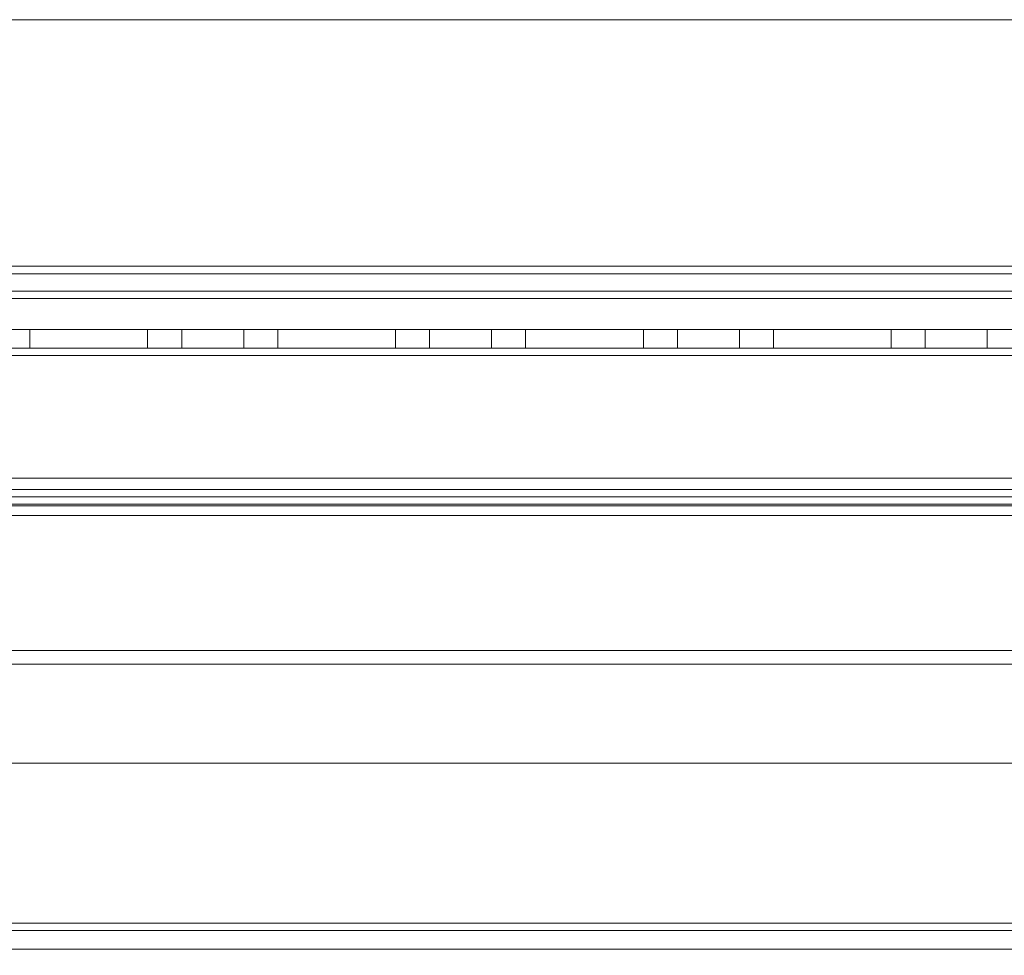
# Model space of a CAD drawing. Units: millimetres. Extents: x -3786 to 4614, y -3385 to 2555.
# Drawn here: x -135 to -55, y -1961 to -1885 of the extents above; entities that cross this region are included whole.
import ezdxf

# ---------------------------------------------------------------- set-up
doc = ezdxf.new("R2010")
doc.units = ezdxf.units.MM
doc.header["$LTSCALE"] = 5
doc.header["$PDSIZE"] = -1
doc.layers.add('Dimensions', color=7, linetype='Continuous')
doc.styles.get("Standard").update_dxf_attribs({"font": 'romans.shx', "width": 0.8})
doc.dimstyles.new('SLDDIMSTYLE2', dxfattribs={"dimscale": 10, "dimtxt": 2.5, "dimasz": 3.302, "dimexe": 1, "dimexo": 1, "dimgap": 0.926042, "dimtad": 1, "dimdec": 0, "dimrnd": 1e-09, "dimzin": 12, "dimdsep": 46, "dimtxsty": 'Standard', "dimcen": 2, "dimadec": 0, "dimazin": 3, "dimtfac": 1, "dimtdec": 0, "dimtmove": 0, "dimatfit": 0, "dimfxl": 1, "dimfrac": 2, "dimtolj": 1, "dimtzin": 12, "dimarcsym": 0})

# ---------------------------------------------------------------- blocks, each defined once
blk = doc.blocks.new('*D11')
at = {"layer": 'Defpoints', "color": 0, "transparency": 16777216}
for p in [(-289.091, -1910.064), (10.909, -1910.068), (10.909, -2355.973)]:
    blk.add_point(p, dxfattribs=at)
at = {"layer": 'Dimensions', "color": 0, "lineweight": -2, "transparency": 16777216}
for p, q in [((-289.091, -1930.064), (-289.091, -2375.973)), ((10.909, -1930.068), (10.909, -2375.973)), ((-223.051, -2355.973), (-55.131, -2355.973))]:
    blk.add_line(p, q, dxfattribs=at)
at = {"layer": 'Dimensions', "color": 0, "transparency": 16777216}
for points in [[(-223.051, -2344.966), (-223.051, -2366.98), (-289.091, -2355.973)], [(-55.131, -2344.966), (-55.131, -2366.98), (10.909, -2355.973)]]:
    blk.add_solid(points, dxfattribs=at)
at = {"layer": 'Dimensions', "color": 0, "transparency": 16777216, "insert": (-139.091, -2312.452), "char_height": 50, "attachment_point": 5}
blk.add_mtext('\\A1;300', dxfattribs=at)
blk = doc.blocks.new('*D12')
at = {"layer": 'Defpoints', "color": 0, "transparency": 16777216}
for p in [(-339.091, -1957.214), (60.909, -1957.214), (60.909, -2465.417)]:
    blk.add_point(p, dxfattribs=at)
at = {"layer": 'Dimensions', "color": 0, "lineweight": -2, "transparency": 16777216}
for p, q in [((-339.091, -1977.214), (-339.091, -2485.417)), ((60.909, -1977.214), (60.909, -2485.417)), ((-273.051, -2465.417), (-5.131, -2465.417))]:
    blk.add_line(p, q, dxfattribs=at)
at = {"layer": 'Dimensions', "color": 0, "transparency": 16777216}
for points in [[(-273.051, -2454.41), (-273.051, -2476.423), (-339.091, -2465.417)], [(-5.131, -2454.41), (-5.131, -2476.423), (60.909, -2465.417)]]:
    blk.add_solid(points, dxfattribs=at)
at = {"layer": 'Dimensions', "color": 0, "transparency": 16777216, "insert": (-139.091, -2421.896), "char_height": 50, "attachment_point": 5}
blk.add_mtext('\\A1;400', dxfattribs=at)

msp = doc.modelspace()

# ---------------------------------------------------------------- linework, layer by layer
at = {"color": 7, "linetype": 'Continuous', "lineweight": 18}
for p, q in [((35.909, -1885.065), (-314.091, -1885.064)), ((35.909, -1885.065), (-314.091, -1885.064)), ((32.309, -1904.965), (-310.491, -1904.964)), ((32.309, -1904.965), (-310.491, -1904.964)), ((-314.091, -1905.564), (35.909, -1905.565)), ((32.309, -1905.565), (-310.491, -1905.564)), ((60.909, -1906.965), (-339.091, -1906.964)), ((60.909, -1906.965), (-339.091, -1906.964)), ((60.909, -1907.565), (-339.091, -1907.564)), ((35.909, -1907.565), (-314.091, -1907.564)), ((-314.091, -1907.564), (35.909, -1907.565)), ((32.309, -1907.565), (-310.491, -1907.564)), ((60.909, -1910.065), (-339.091, -1910.064)), ((35.909, -1910.065), (-314.091, -1910.064)), ((14.409, -1910.066), (-292.591, -1910.064)), ((14.409, -1910.067), (-292.591, -1910.064)), ((-292.591, -1910.064), (14.409, -1910.064)), ((-133.841, -1911.564), (-133.841, -1910.064)), ((-133.841, -1910.064), (-124.341, -1910.064)), ((-124.341, -1910.066), (-133.841, -1910.065)), ((-133.841, -1911.565), (-133.841, -1910.065)), ((-133.841, -1910.065), (-133.841, -1910.065)), ((-133.841, -1911.565), (-133.841, -1910.065)), ((-133.841, -1910.065), (-124.341, -1910.065)), ((-124.341, -1911.564), (-124.341, -1910.064)), ((-124.341, -1911.565), (-124.341, -1910.065)), ((-124.341, -1910.065), (-124.341, -1910.066)), ((-124.341, -1911.566), (-124.341, -1910.066)), ((-121.591, -1910.064), (-121.591, -1911.564)), ((-121.591, -1910.064), (-116.591, -1910.064)), ((-121.591, -1910.066), (-121.591, -1911.566)), ((-116.591, -1911.564), (-116.591, -1910.064)), ((-116.591, -1911.566), (-116.591, -1910.066)), ((-113.841, -1911.564), (-113.841, -1910.064)), ((-113.841, -1910.064), (-104.341, -1910.064)), ((-104.341, -1910.066), (-113.841, -1910.066)), ((-113.841, -1911.566), (-113.841, -1910.066)), ((-113.841, -1911.566), (-113.841, -1910.066)), ((-113.841, -1910.066), (-104.341, -1910.066)), ((-113.841, -1910.066), (-113.841, -1910.066)), ((-104.341, -1911.564), (-104.341, -1910.064)), ((-104.341, -1911.566), (-104.341, -1910.066)), ((-104.341, -1911.566), (-104.341, -1910.066)), ((-104.341, -1910.066), (-104.341, -1910.066)), ((-101.591, -1910.064), (-101.591, -1911.564)), ((-101.591, -1910.064), (-96.591, -1910.064)), ((-101.591, -1910.066), (-101.591, -1911.566)), ((-96.591, -1911.564), (-96.591, -1910.064)), ((-96.591, -1911.566), (-96.591, -1910.066)), ((-93.841, -1911.564), (-93.841, -1910.064)), ((-84.341, -1910.064), (-93.841, -1910.064)), ((-84.341, -1910.066), (-93.841, -1910.066)), ((-93.841, -1911.566), (-93.841, -1910.066)), ((-93.841, -1911.566), (-93.841, -1910.066)), ((-93.841, -1910.066), (-84.341, -1910.066)), ((-93.841, -1910.066), (-93.841, -1910.066)), ((-84.341, -1911.564), (-84.341, -1910.064)), ((-84.341, -1911.566), (-84.341, -1910.066)), ((-84.341, -1911.566), (-84.341, -1910.066)), ((-84.341, -1910.066), (-84.341, -1910.066)), ((-81.591, -1910.064), (-81.591, -1911.564)), ((-81.591, -1910.064), (-76.591, -1910.064)), ((-81.591, -1910.066), (-81.591, -1911.566)), ((-76.591, -1911.564), (-76.591, -1910.064)), ((-76.591, -1911.566), (-76.591, -1910.066)), ((-73.841, -1911.564), (-73.841, -1910.064)), ((-73.841, -1910.064), (-64.341, -1910.064)), ((-73.841, -1911.566), (-73.841, -1910.066)), ((-64.341, -1910.066), (-73.841, -1910.066)), ((-73.841, -1910.066), (-73.841, -1910.066)), ((-73.841, -1910.066), (-64.341, -1910.066)), ((-73.841, -1911.566), (-73.841, -1910.066)), ((-64.341, -1911.564), (-64.341, -1910.064)), ((-64.341, -1910.066), (-64.341, -1910.066)), ((-64.341, -1911.566), (-64.341, -1910.066)), ((-64.341, -1911.566), (-64.341, -1910.066)), ((-61.591, -1910.064), (-61.591, -1911.564)), ((-61.591, -1910.064), (-56.591, -1910.064)), ((-61.591, -1910.066), (-61.591, -1911.566)), ((-56.591, -1911.564), (-56.591, -1910.064)), ((-56.591, -1911.566), (-56.591, -1910.066)), ((-292.591, -1911.564), (14.409, -1911.566)), ((-292.591, -1911.564), (14.409, -1911.567)), ((14.409, -1911.564), (-292.591, -1911.564)), ((-133.841, -1911.564), (-124.341, -1911.564)), ((-133.841, -1911.565), (-124.341, -1911.565)), ((-133.841, -1911.565), (-133.841, -1911.565)), ((-124.341, -1911.566), (-133.841, -1911.565)), ((-124.341, -1911.565), (-124.341, -1911.566)), ((-121.591, -1911.564), (-116.591, -1911.564)), ((-113.841, -1911.564), (-104.341, -1911.564)), ((-113.841, -1911.566), (-113.841, -1911.566)), ((-113.841, -1911.566), (-104.341, -1911.566)), ((-104.341, -1911.566), (-113.841, -1911.566)), ((-104.341, -1911.566), (-104.341, -1911.566)), ((-101.591, -1911.564), (-96.591, -1911.564)), ((-93.841, -1911.564), (-84.341, -1911.564)), ((-84.341, -1911.566), (-93.841, -1911.566)), ((-93.841, -1911.566), (-93.841, -1911.566)), ((-93.841, -1911.566), (-84.341, -1911.566)), ((-84.341, -1911.566), (-84.341, -1911.566)), ((-81.591, -1911.564), (-76.591, -1911.564)), ((-73.841, -1911.564), (-64.341, -1911.564)), ((-64.341, -1911.566), (-73.841, -1911.566)), ((-73.841, -1911.566), (-73.841, -1911.566)), ((-73.841, -1911.566), (-64.341, -1911.566)), ((-64.341, -1911.566), (-64.341, -1911.566)), ((-61.591, -1911.564), (-56.591, -1911.564)), ((-292.591, -1912.164), (14.409, -1912.166)), ((14.409, -1912.166), (-292.591, -1912.164)), ((14.409, -1912.167), (-292.591, -1912.164)), ((14.409, -1912.167), (-292.591, -1912.164)), ((14.409, -1912.164), (-292.591, -1912.164)), ((32.909, -1922.067), (-311.091, -1922.064)), ((-311.091, -1922.064), (32.909, -1922.064)), ((-294.091, -1922.063), (15.909, -1922.066)), ((15.909, -1922.064), (-294.091, -1922.064)), ((17.409, -1922.065), (-292.591, -1922.063)), ((17.409, -1922.066), (-292.591, -1922.063)), ((14.409, -1922.966), (-292.591, -1922.964)), ((-292.591, -1922.964), (14.409, -1922.966)), ((-292.591, -1922.964), (14.409, -1922.964)), ((32.909, -1923.567), (-311.091, -1923.564)), ((-311.091, -1923.564), (32.909, -1923.564)), ((-294.091, -1923.563), (15.909, -1923.566)), ((15.909, -1923.564), (-294.091, -1923.564)), ((15.909, -1924.166), (-294.091, -1924.163)), ((15.909, -1924.166), (-294.091, -1924.163)), ((-294.091, -1924.164), (15.909, -1924.164)), ((17.409, -1923.566), (-292.591, -1923.563)), ((17.409, -1923.565), (-292.591, -1923.563)), ((14.409, -1923.566), (-292.591, -1923.564)), ((14.409, -1923.566), (-292.591, -1923.564)), ((-292.591, -1923.564), (14.409, -1923.564)), ((17.409, -1924.301), (-292.591, -1924.299)), ((17.409, -1924.301), (-292.591, -1924.299)), ((17.409, -1924.302), (-292.591, -1924.3)), ((17.409, -1924.302), (-292.591, -1924.3)), ((14.409, -1925.066), (-292.591, -1925.064)), ((-292.591, -1925.064), (14.409, -1925.066)), ((14.409, -1925.064), (-292.591, -1925.064)), ((-292.591, -1935.964), (17.409, -1935.966)), ((-292.591, -1935.964), (17.409, -1935.966)), ((-292.591, -1935.965), (17.409, -1935.967)), ((-292.591, -1935.965), (17.409, -1935.967)), ((15.909, -1937.066), (-294.091, -1937.063)), ((15.909, -1937.066), (-294.091, -1937.063)), ((-294.091, -1937.064), (15.909, -1937.064)), ((-25.592, -1945.066), (-252.592, -1945.064)), ((-25.592, -1945.066), (-252.592, -1945.064)), ((-252.591, -1945.064), (-25.591, -1945.064)), ((14.408, -1957.967), (-292.592, -1957.964)), ((14.408, -1957.967), (-292.592, -1957.964)), ((-292.591, -1957.964), (14.409, -1957.964)), ((-25.592, -1957.966), (-252.592, -1957.964)), ((-252.592, -1957.964), (-25.592, -1957.966)), ((-25.591, -1957.964), (-252.591, -1957.964)), ((-292.592, -1958.564), (14.408, -1958.567)), ((14.409, -1958.564), (-292.591, -1958.564)), ((-25.592, -1958.566), (-252.592, -1958.564)), ((-252.591, -1958.564), (-25.591, -1958.564)), ((14.408, -1960.067), (-292.592, -1960.064)), ((-292.591, -1960.064), (14.409, -1960.064)), ((-252.592, -1960.064), (-25.592, -1960.066)), ((-25.591, -1960.064), (-252.591, -1960.064))]:
    msp.add_line(p, q, dxfattribs=at)
at = {"color": 7, "linetype": 'Continuous', "lineweight": 18, "flags": 128}
for points in [[(-116.591, -1910.066), (-116.639, -1910.066), (-116.782, -1910.066), (-117.013, -1910.066), (-117.323, -1910.066), (-117.702, -1910.066), (-118.135, -1910.066), (-118.604, -1910.066), (-119.091, -1910.066), (-119.579, -1910.066), (-120.048, -1910.066), (-120.48, -1910.066), (-120.859, -1910.066), (-121.17, -1910.066), (-121.401, -1910.066), (-121.543, -1910.066), (-121.591, -1910.066), (-121.543, -1910.066), (-121.401, -1910.066), (-121.17, -1910.066), (-120.859, -1910.066), (-120.48, -1910.066), (-120.048, -1910.066), (-119.579, -1910.066), (-119.091, -1910.066), (-118.604, -1910.066), (-118.135, -1910.066), (-117.702, -1910.066), (-117.323, -1910.066), (-117.013, -1910.066), (-116.782, -1910.066), (-116.639, -1910.066), (-116.591, -1910.066)], [(-96.591, -1910.066), (-96.639, -1910.066), (-96.782, -1910.066), (-97.013, -1910.066), (-97.323, -1910.066), (-97.702, -1910.066), (-98.135, -1910.066), (-98.604, -1910.066), (-99.091, -1910.066), (-99.579, -1910.066), (-100.048, -1910.066), (-100.48, -1910.066), (-100.859, -1910.066), (-101.17, -1910.066), (-101.401, -1910.066), (-101.543, -1910.066), (-101.591, -1910.066), (-101.543, -1910.066), (-101.401, -1910.066), (-101.17, -1910.066), (-100.859, -1910.066), (-100.48, -1910.066), (-100.048, -1910.066), (-99.579, -1910.066), (-99.091, -1910.066), (-98.604, -1910.066), (-98.135, -1910.066), (-97.702, -1910.066), (-97.323, -1910.066), (-97.013, -1910.066), (-96.782, -1910.066), (-96.639, -1910.066), (-96.591, -1910.066)], [(-76.591, -1910.066), (-76.639, -1910.066), (-76.782, -1910.066), (-77.013, -1910.066), (-77.323, -1910.066), (-77.702, -1910.066), (-78.135, -1910.066), (-78.604, -1910.066), (-79.091, -1910.066), (-79.579, -1910.066), (-80.048, -1910.066), (-80.48, -1910.066), (-80.859, -1910.066), (-81.17, -1910.066), (-81.401, -1910.066), (-81.543, -1910.066), (-81.591, -1910.066), (-81.543, -1910.066), (-81.401, -1910.066), (-81.17, -1910.066), (-80.859, -1910.066), (-80.48, -1910.066), (-80.048, -1910.066), (-79.579, -1910.066), (-79.091, -1910.066), (-78.604, -1910.066), (-78.135, -1910.066), (-77.702, -1910.066), (-77.323, -1910.066), (-77.013, -1910.066), (-76.782, -1910.066), (-76.639, -1910.066), (-76.591, -1910.066)], [(-56.591, -1910.066), (-56.639, -1910.066), (-56.782, -1910.066), (-57.013, -1910.066), (-57.323, -1910.066), (-57.702, -1910.066), (-58.135, -1910.066), (-58.604, -1910.066), (-59.091, -1910.066), (-59.579, -1910.066), (-60.048, -1910.066), (-60.48, -1910.066), (-60.859, -1910.066), (-61.17, -1910.066), (-61.401, -1910.066), (-61.543, -1910.066), (-61.591, -1910.066), (-61.543, -1910.066), (-61.401, -1910.066), (-61.17, -1910.066), (-60.859, -1910.066), (-60.48, -1910.066), (-60.048, -1910.066), (-59.579, -1910.066), (-59.091, -1910.066), (-58.604, -1910.066), (-58.135, -1910.066), (-57.702, -1910.066), (-57.323, -1910.066), (-57.013, -1910.066), (-56.782, -1910.066), (-56.639, -1910.066), (-56.591, -1910.066)], [(-119.091, -1911.566), (-119.579, -1911.566), (-120.048, -1911.566), (-120.48, -1911.566), (-120.859, -1911.566), (-121.17, -1911.566), (-121.401, -1911.566), (-121.543, -1911.566), (-121.591, -1911.566), (-121.543, -1911.566), (-121.401, -1911.566), (-121.17, -1911.566), (-120.859, -1911.566), (-120.48, -1911.566), (-120.048, -1911.566), (-119.579, -1911.566), (-119.091, -1911.566), (-118.604, -1911.566), (-118.135, -1911.566), (-117.702, -1911.566), (-117.324, -1911.566), (-117.013, -1911.566), (-116.782, -1911.566), (-116.639, -1911.566), (-116.591, -1911.566), (-116.639, -1911.566), (-116.782, -1911.566), (-117.013, -1911.566), (-117.324, -1911.566), (-117.702, -1911.566), (-118.135, -1911.566), (-118.604, -1911.566), (-119.091, -1911.566)], [(-99.091, -1911.566), (-99.579, -1911.566), (-100.048, -1911.566), (-100.48, -1911.566), (-100.859, -1911.566), (-101.17, -1911.566), (-101.401, -1911.566), (-101.543, -1911.566), (-101.591, -1911.566), (-101.543, -1911.566), (-101.401, -1911.566), (-101.17, -1911.566), (-100.859, -1911.566), (-100.48, -1911.566), (-100.048, -1911.566), (-99.579, -1911.566), (-99.091, -1911.566), (-98.604, -1911.566), (-98.135, -1911.566), (-97.702, -1911.566), (-97.324, -1911.566), (-97.013, -1911.566), (-96.782, -1911.566), (-96.639, -1911.566), (-96.591, -1911.566), (-96.639, -1911.566), (-96.782, -1911.566), (-97.013, -1911.566), (-97.324, -1911.566), (-97.702, -1911.566), (-98.135, -1911.566), (-98.604, -1911.566), (-99.091, -1911.566)], [(-79.091, -1911.566), (-79.579, -1911.566), (-80.048, -1911.566), (-80.48, -1911.566), (-80.859, -1911.566), (-81.17, -1911.566), (-81.401, -1911.566), (-81.543, -1911.566), (-81.591, -1911.566), (-81.543, -1911.566), (-81.401, -1911.566), (-81.17, -1911.566), (-80.859, -1911.566), (-80.48, -1911.566), (-80.048, -1911.566), (-79.579, -1911.566), (-79.091, -1911.566), (-78.604, -1911.566), (-78.135, -1911.566), (-77.702, -1911.566), (-77.324, -1911.566), (-77.013, -1911.566), (-76.782, -1911.566), (-76.639, -1911.566), (-76.591, -1911.566), (-76.639, -1911.566), (-76.782, -1911.566), (-77.013, -1911.566), (-77.324, -1911.566), (-77.702, -1911.566), (-78.135, -1911.566), (-78.604, -1911.566), (-79.091, -1911.566)], [(-59.091, -1911.566), (-59.579, -1911.566), (-60.048, -1911.566), (-60.48, -1911.566), (-60.859, -1911.566), (-61.17, -1911.566), (-61.401, -1911.566), (-61.543, -1911.566), (-61.591, -1911.566), (-61.543, -1911.566), (-61.401, -1911.566), (-61.17, -1911.566), (-60.859, -1911.566), (-60.48, -1911.566), (-60.048, -1911.566), (-59.579, -1911.566), (-59.091, -1911.566), (-58.604, -1911.566), (-58.135, -1911.566), (-57.702, -1911.566), (-57.324, -1911.566), (-57.013, -1911.566), (-56.782, -1911.566), (-56.639, -1911.566), (-56.591, -1911.566), (-56.639, -1911.566), (-56.782, -1911.566), (-57.013, -1911.566), (-57.324, -1911.566), (-57.702, -1911.566), (-58.135, -1911.566), (-58.604, -1911.566), (-59.091, -1911.566)]]:
    msp.add_lwpolyline(points, dxfattribs=at)

# ---------------------------------------------------------------- dimensions: what is measured, and where the dimension line sits
at = {"layer": 'Dimensions'}
for base, p1, p2, picture, middle in [((10.909, -2355.973), (-289.091, -1910.064), (10.909, -1910.068), '*D11', (-139.091, -2312.452)), ((60.909, -2465.417), (-339.091, -1957.214), (60.909, -1957.214), '*D12', (-139.091, -2421.896))]:
    dim = msp.add_linear_dim(base=base, p1=p1, p2=p2, dimstyle='SLDDIMSTYLE2', override={"dimscale": 20}, dxfattribs=at)
    dim.commit()
    dim.dimension.update_dxf_attribs({"geometry": picture, "text_midpoint": middle})

doc.saveas('drawing.dxf')
